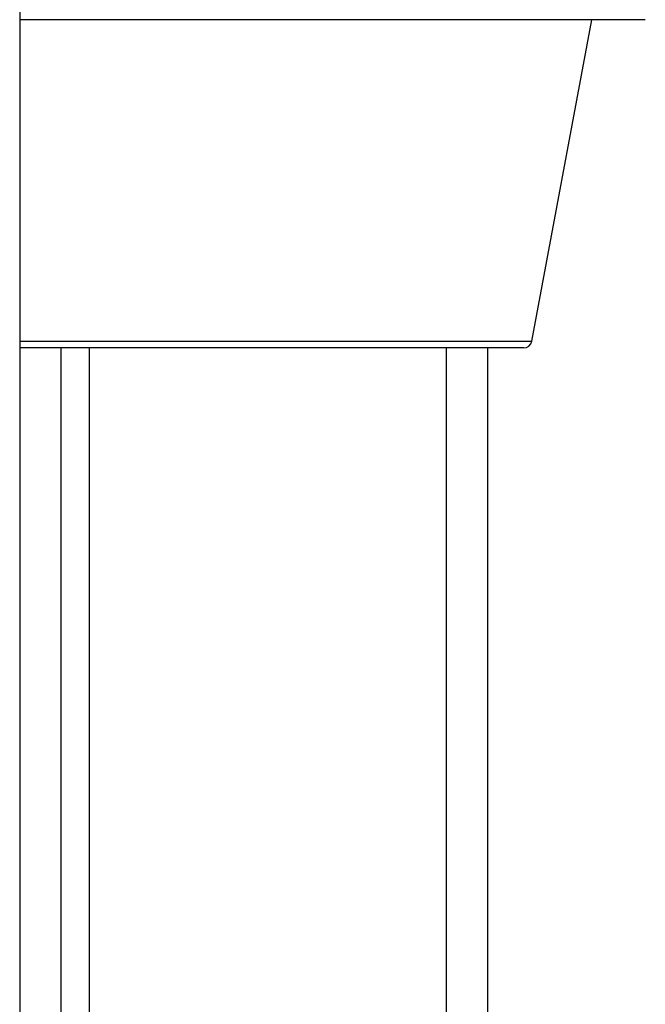
# Model space of a CAD drawing. Units: millimetres. Extents: x 17.6 to 38, y 6.4 to 23.
# Drawn here: x 29.1 to 29.2, y 18.4 to 18.7 of the extents above; entities that cross this region are included whole.
import ezdxf

# ---------------------------------------------------------------- set-up
doc = ezdxf.new("R2010")
doc.units = ezdxf.units.MM

# ---------------------------------------------------------------- blocks, each defined once
blk = doc.blocks.new('OPSH3_S011B')
at = {"color": 7, "linetype": 'Continuous', "lineweight": 25}
for p, q in [((44.0342010689165, 6.756360778723099), (44.0342010689165, 5.8013607954124)), ((44.18670098308581, 6.201360771570542), (44.0342010689165, 6.201360771570542)), ((44.15900687698382, 6.12299222699199), (44.173701090851, 6.201360771570542)), ((44.15704123500841, 6.121360788259842), (44.0342010689165, 6.121360788259842)), ((44.05120102886217, 5.8013607954124), (44.05120102886217, 6.121360788259842)), ((44.1482010317232, 6.121360788259842), (44.1482010317232, 5.8013607954124))]:
    blk.add_line(p, q, dxfattribs=at)
at = {"color": 8, "linetype": 'Continuous', "lineweight": 25}
for p, q in [((44.0342010689165, 6.12299222699199), (44.0912009907152, 6.12299222699199)), ((44.0912009907152, 6.12299222699199), (44.15900687698382, 6.12299222699199)), ((44.04420105937975, 6.121360788259842), (44.04420105937975, 5.8013607954124)), ((44.13820104125994, 5.8013607954124), (44.13820104125994, 6.121360788259842))]:
    blk.add_line(p, q, dxfattribs=at)
at = {"color": 7, "linetype": 'Continuous', "lineweight": 25}
blk.add_arc((44.15704118796935, 6.123360778953391), 0.002000000000000909, 270, 349.3803447302278, dxfattribs=at)

msp = doc.modelspace()

# ---------------------------------------------------------------- block references
msp.add_blockref('OPSH3_S011B', (-14.96612810599478, 12.4642524543876))

doc.saveas('drawing.dxf')
